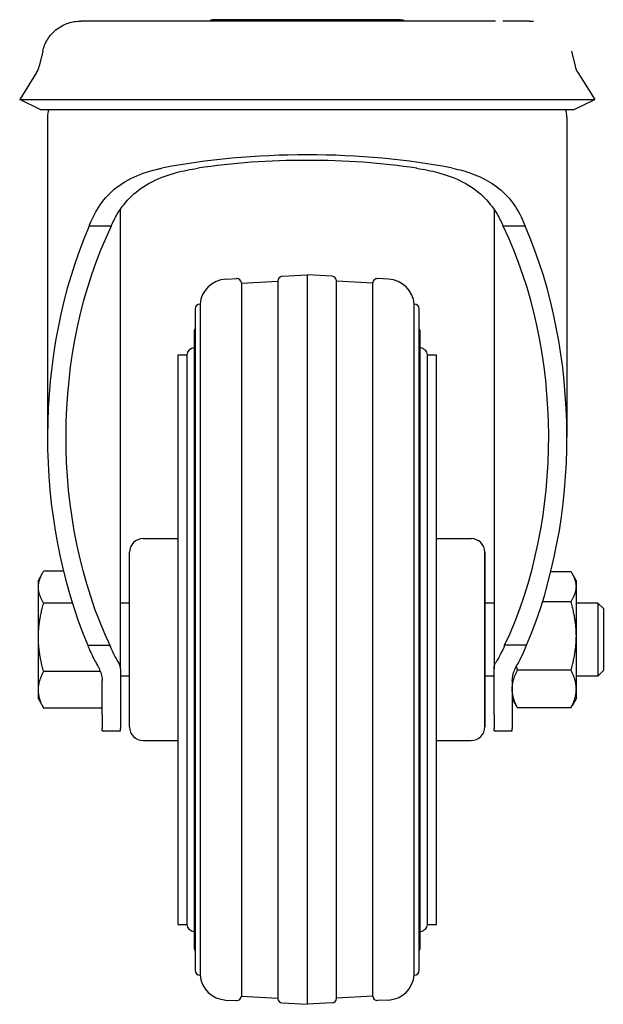
# Model space of a CAD drawing. Units: millimetres. Extents: x 65 to 271, y 49 to 255.
# Drawn here: x 207 to 271, y 147 to 255 of the extents above; entities that cross this region are included whole.
import ezdxf

# ---------------------------------------------------------------- set-up
doc = ezdxf.new("R2010")
doc.units = ezdxf.units.MM
doc.layers.add('VISIBILE', color=7, linetype='Continuous', lineweight=30)

msp = doc.modelspace()

# ---------------------------------------------------------------- linework, layer by layer
at = {"layer": 'VISIBILE'}
for p, q in [((225.73, 255.02), (224.53, 255.02)), ((234.85, 255.02), (233.48, 255.02)), ((244.2, 255.02), (242.61, 255.02)), ((248.57, 255.17), (248.76, 255.17)), ((262.7, 255.02), (262.45, 255.02)), ((262.7, 255.02), (263.18, 255.02)), ((209.3, 251.71), (208.92, 250.06)), ((267.35, 251.71), (267.74, 250.06)), ((208.63, 249.38), (206.78, 246.42)), ((268.02, 249.38), (269.88, 246.42)), ((206.78, 246.42), (269.28, 246.42)), ((209.04, 245.32), (206.78, 246.42)), ((267.62, 245.32), (269.88, 246.42)), ((269.28, 246.42), (269.88, 246.42)), ((209.04, 245.32), (267.62, 245.32)), ((209.83, 244.49), (209.83, 209.37)), ((266.83, 244.49), (266.83, 209.37)), ((217.83, 183.98), (217.83, 234.37)), ((258.83, 234.37), (258.83, 183.98)), ((216.81, 232.52), (214.39, 232.52)), ((262.26, 232.52), (259.84, 232.52)), ((235.58, 227.03), (238.33, 227.17)), ((238.33, 227.17), (238.33, 147.17)), ((241.07, 227.03), (238.33, 227.17)), ((229.41, 226.71), (230.59, 226.77)), ((231.11, 226.29), (235.11, 226.5)), ((231.11, 226.29), (231.11, 148.05)), ((235.11, 226.53), (235.11, 147.82)), ((241.55, 147.82), (241.55, 226.53)), ((245.54, 226.29), (241.55, 226.5)), ((245.54, 148.05), (245.54, 226.29)), ((247.25, 226.71), (246.07, 226.77)), ((226.57, 223.97), (226.57, 150.38)), ((226.57, 223.97), (226.57, 223.97)), ((250.08, 150.38), (250.08, 223.97)), ((250.08, 223.97), (250.08, 223.97)), ((226.05, 223.47), (226.05, 150.88)), ((250.61, 150.88), (250.61, 223.47)), ((225.92, 220.97), (225.92, 153.38)), ((250.74, 153.38), (250.74, 220.97)), ((224.13, 218.42), (224.13, 155.92)), ((224.13, 218.42), (225.13, 218.42)), ((225.13, 218.42), (225.13, 155.92)), ((251.53, 155.92), (251.53, 218.42)), ((251.53, 218.42), (252.53, 218.42)), ((252.53, 155.92), (252.53, 218.42)), ((220.33, 198.25), (224.13, 198.25)), ((252.53, 198.25), (256.33, 198.25)), ((257.83, 177.6), (257.83, 196.75)), ((208.83, 193.67), (209.31, 194.52)), ((211.57, 194.67), (209.41, 194.67)), ((265.08, 194.66), (267.25, 194.66)), ((267.83, 193.67), (267.39, 194.43)), ((208.83, 192.93), (208.83, 193.67)), ((267.83, 193.67), (267.83, 192.99)), ((208.83, 187.43), (208.83, 192.93)), ((267.83, 192.99), (267.83, 187.57)), ((212.55, 191.18), (209.41, 191.18)), ((218.83, 191.17), (217.83, 191.17)), ((258.83, 191.17), (257.83, 191.17)), ((267.25, 191.32), (264.15, 191.32)), ((270.23, 191.17), (267.83, 191.17)), ((270.23, 191.17), (270.23, 183.17)), ((270.83, 190.57), (270.23, 191.17)), ((270.83, 190.57), (270.83, 183.77)), ((208.83, 181.68), (208.83, 187.43)), ((267.83, 187.57), (267.83, 181.76)), ((214.25, 186.55), (216.66, 186.55)), ((262.4, 186.55), (260, 186.55)), ((215.63, 183.68), (209.41, 183.68)), ((217.83, 183.98), (217.83, 178.94)), ((258.83, 178.94), (258.83, 183.98)), ((267.25, 183.83), (261.41, 183.83)), ((270.83, 183.77), (270.23, 183.17)), ((215.83, 178.94), (215.83, 182.64)), ((218.83, 183.17), (217.83, 183.17)), ((258.83, 183.17), (257.83, 183.17)), ((260.83, 182.64), (260.83, 178.94)), ((270.23, 183.17), (267.83, 183.17)), ((208.83, 180.67), (208.83, 181.68)), ((267.83, 181.76), (267.83, 180.67)), ((208.83, 180.67), (209.31, 179.83)), ((260.83, 180.67), (261.27, 179.91)), ((267.83, 180.67), (267.39, 179.91)), ((215.83, 179.67), (209.41, 179.67)), ((267.25, 179.68), (261.41, 179.68)), ((215.83, 178.94), (215.83, 177.42)), ((217.83, 178.94), (217.83, 177.42)), ((258.83, 178.94), (258.83, 177.42)), ((260.83, 178.94), (260.83, 177.42)), ((215.83, 177.17), (215.83, 177.42)), ((215.83, 177.17), (217.83, 177.17)), ((217.83, 177.17), (217.83, 177.42)), ((258.83, 177.17), (258.83, 177.42)), ((258.83, 177.17), (260.83, 177.17)), ((260.83, 177.17), (260.83, 177.42)), ((220.33, 176.1), (224.13, 176.1)), ((252.53, 176.1), (256.33, 176.1)), ((224.13, 155.92), (225.13, 155.92)), ((251.53, 155.92), (252.53, 155.92)), ((226.57, 150.38), (226.57, 150.38)), ((250.08, 150.38), (250.08, 150.38)), ((231.11, 148.05), (235.11, 147.84)), ((245.54, 148.05), (241.55, 147.84)), ((229.41, 147.64), (230.59, 147.58)), ((235.58, 147.32), (238.33, 147.17)), ((241.07, 147.32), (238.33, 147.17)), ((247.25, 147.64), (246.07, 147.58))]:
    msp.add_line(p, q, dxfattribs=at)
for centre, radius, start, end in [((229.83, 254.3), 2.25, 160.924, 161.3376), ((246.83, 254.3), 2.25, 18.6625, 19.076), ((206.73, 250.57), 2.25, 327.8616, 346.9068), ((269.93, 250.57), 2.25, 193.0932, 212.1384), ((212.33, 244.49), 2.5, 160.4608, 180), ((264.33, 244.49), 2.5, 0, 19.5392), ((235.61, 226.53), 0.5, 93, 180), ((241.05, 226.53), 0.5, 0, 87), ((229.56, 223.71), 3, 93, 175.0884), ((230.61, 226.27), 0.5, 90, 93), ((230.61, 226.27), 0.5, 3, 90), ((246.04, 226.27), 0.5, 90, 177), ((247.09, 223.71), 3, 4.9116, 87), ((226.55, 223.47), 0.5, 90, 180), ((250.11, 223.47), 0.5, 90, 93), ((250.11, 223.47), 0.5, 0, 90), ((226.42, 220.97), 0.5, 137.5885, 180), ((250.24, 220.97), 0.5, 0, 42.4115), ((225.77, 218.42), 0.646, 130.4497, 180), ((226.33, 217.77), 1.5, 105.9036, 130.4497), ((250.33, 217.77), 1.5, 49.5503, 74.0964), ((250.88, 218.42), 0.646, 0, 49.5503), ((220.33, 196.75), 1.5, 90, 179.9995), ((256.33, 196.75), 1.5, 0.002, 90), ((220.33, 177.6), 1.5, 180.0005, 270), ((256.33, 177.6), 1.5, 270, 359.998), ((225.77, 155.92), 0.646, 180, 229.5503), ((250.88, 155.92), 0.646, 310.4497, 0), ((226.33, 156.57), 1.5, 229.5503, 254.0964), ((250.33, 156.57), 1.5, 285.9036, 310.4497), ((226.42, 153.38), 0.5, 180, 222.4115), ((250.24, 153.38), 0.5, 317.5885, 0), ((226.55, 150.88), 0.5, 180, 270), ((229.56, 150.64), 3, 184.9116, 267), ((247.09, 150.64), 3, 273, 355.0884), ((250.11, 150.88), 0.5, 267, 270), ((250.11, 150.88), 0.5, 270, 0), ((230.61, 148.08), 0.5, 270, 357), ((246.04, 148.08), 0.5, 183, 270), ((230.61, 148.08), 0.5, 267, 270), ((235.61, 147.82), 0.5, 180, 267), ((241.05, 147.82), 0.5, 273, 0)]:
    msp.add_arc(centre, radius, start, end, dxfattribs=at)
for centre, major_axis, ratio, start_param, end_param in [((238.33, 231.76), (28.5, 0), 0.30129, 0.976841, 2.164752), ((238.33, 231.76), (-26.5, 0), 0.30129, 4.241752, 5.183026), ((238.33, 209.37), (0, -42.63), 0.668534, 4.138388, 5.277144), ((238.33, 209.37), (0, -39.64), 0.668534, 4.08877, 5.325729), ((238.33, 209.37), (0, -39.64), 0.668534, 0.957456, 2.194416), ((238.33, 209.37), (0, -42.63), 0.668534, 1.006042, 2.144797)]:
    msp.add_ellipse(centre, major_axis=major_axis, ratio=ratio, start_param=start_param, end_param=end_param, dxfattribs=at)
for points, knots in [([(209.3, 251.71), (209.41, 252.16), (209.59, 252.6), (210.07, 253.39), (210.39, 253.75), (211.1, 254.34), (211.52, 254.58), (212.39, 254.91), (212.85, 255), (213.37, 255.02), (213.42, 255.02), (213.47, 255.02)], [0, 0, 0, 0, 0.1389089, 0.1389089, 0.2782934, 0.2782934, 0.4176607, 0.4176607, 0.5570287, 0.5570287, 0.5724592, 0.5724592, 0.5724592, 0.5724592]), ([(224.53, 255.02), (224.28, 255.02), (224.03, 255.02), (223.67, 255.02), (223.51, 255.02), (223.34, 255.02), (223.3, 255.02), (223.27, 255.02), (223.27, 255.02), (223.24, 255.02), (223.14, 255.02), (223.03, 255.02), (222.59, 255.02), (222.3, 255.02), (222.01, 255.02), (221.92, 255.02), (221.84, 255.02), (221.8, 255.02), (221.79, 255.02), (221.79, 255.02), (221.78, 255.02), (221.75, 255.02), (221.48, 255.02), (221.24, 255.02), (220.21, 255.02), (219.6, 255.02), (219, 255.02), (218.89, 255.02), (218.74, 255.02), (218.68, 255.02), (218.62, 255.02), (218.6, 255.02), (218.6, 255.02), (218.59, 255.02), (218.58, 255.02), (218.54, 255.02), (218.49, 255.02), (218.29, 255.02), (218.15, 255.02), (217.97, 255.02), (217.91, 255.02), (217.8, 255.02), (217.65, 255.02), (217.49, 255.02), (217.38, 255.02), (217.36, 255.02), (217.36, 255.02), (217.35, 255.02), (217.35, 255.02), (217.33, 255.02), (217.29, 255.02), (217.25, 255.02), (217.09, 255.02), (216.93, 255.02), (216.7, 255.02), (216.65, 255.02), (216.6, 255.02), (216.59, 255.02), (216.58, 255.02), (216.57, 255.02), (216.55, 255.02), (216.51, 255.02), (216.36, 255.02), (216.22, 255.02), (215.91, 255.02), (215.72, 255.02), (215.19, 255.02), (214.88, 255.02), (214.61, 255.02), (214.59, 255.02), (214.56, 255.02), (214.55, 255.02), (214.55, 255.02), (214.55, 255.02), (214.55, 255.02), (214.54, 255.02), (214.51, 255.02), (214.46, 255.02), (214.42, 255.02), (214.36, 255.02), (214.34, 255.02), (214.31, 255.02), (214.3, 255.02), (214.28, 255.02), (214.28, 255.02), (214.28, 255.02), (214.27, 255.02), (214.2, 255.02), (214.14, 255.02), (214.08, 255.02), (214.07, 255.02), (214.04, 255.02), (214.03, 255.02), (214, 255.02), (213.98, 255.02), (213.89, 255.02), (213.84, 255.02), (213.79, 255.02), (213.78, 255.02), (213.77, 255.02), (213.77, 255.02), (213.77, 255.02), (213.77, 255.02), (213.77, 255.02), (213.77, 255.02), (213.77, 255.02), (213.76, 255.02), (213.74, 255.02), (213.73, 255.02), (213.7, 255.02), (213.7, 255.02), (213.68, 255.02), (213.68, 255.02), (213.67, 255.02), (213.66, 255.02), (213.66, 255.02), (213.66, 255.02), (213.66, 255.02), (213.65, 255.02), (213.63, 255.02), (213.6, 255.02), (213.59, 255.02), (213.58, 255.02), (213.58, 255.02), (213.57, 255.02), (213.57, 255.02), (213.57, 255.02), (213.56, 255.02), (213.54, 255.02), (213.52, 255.02), (213.51, 255.02), (213.5, 255.02), (213.5, 255.02), (213.49, 255.02), (213.49, 255.02), (213.49, 255.02), (213.49, 255.02), (213.48, 255.02), (213.47, 255.02), (213.47, 255.02), (213.47, 255.02)], [0.625468, 0.625468, 0.625468, 0.625468, 0.640625, 0.640625, 0.6484375, 0.6503906, 0.6513672, 0.6513672, 0.6518555, 0.6518555, 0.6523438, 0.65625, 0.65625, 0.671875, 0.671875, 0.6757813, 0.6777344, 0.6784668, 0.6784668, 0.6785889, 0.6785889, 0.6787109, 0.6796875, 0.6875, 0.6875, 0.71875, 0.71875, 0.7265625, 0.7265625, 0.7304688, 0.7314453, 0.7319336, 0.7319336, 0.7321777, 0.7321777, 0.7324219, 0.734375, 0.734375, 0.7421875, 0.7421875, 0.7460938, 0.7460938, 0.75, 0.7578125, 0.7587891, 0.7587891, 0.7590332, 0.7590332, 0.7592773, 0.7597656, 0.7617188, 0.765625, 0.765625, 0.78125, 0.78125, 0.7851563, 0.7851563, 0.7856445, 0.7856445, 0.7861328, 0.7861328, 0.7871094, 0.7890625, 0.796875, 0.796875, 0.8125, 0.8125, 0.84375, 0.84375, 0.8457031, 0.8469238, 0.8469238, 0.8470459, 0.8470459, 0.847168, 0.8476563, 0.8515625, 0.8515625, 0.8554688, 0.8554688, 0.8574219, 0.8574219, 0.8583984, 0.8583984, 0.8586426, 0.8586426, 0.8588867, 0.859375, 0.8671875, 0.8671875, 0.8691406, 0.8691406, 0.8710938, 0.8710938, 0.875, 0.875, 0.890625, 0.890625, 0.8925781, 0.8928223, 0.8928223, 0.8930664, 0.8930664, 0.8935547, 0.8945313, 0.8945313, 0.8984375, 0.8984375, 0.9023438, 0.9023438, 0.9042969, 0.9042969, 0.9052734, 0.9057617, 0.9060059, 0.906189, 0.906189, 0.90625, 0.90625, 0.9140625, 0.9140625, 0.9179688, 0.9179688, 0.9189453, 0.9194336, 0.9194336, 0.9199219, 0.9199219, 0.921875, 0.9296875, 0.9296875, 0.9316406, 0.9326172, 0.9326172, 0.9331055, 0.9331055, 0.9335938, 0.9375, 0.9375, 0.9436478, 0.9436478, 0.9436478, 0.9436478]), ([(233.48, 255.02), (232.84, 255.02), (232.23, 255.02), (231.52, 255.02), (231.36, 255.02), (231.2, 255.02), (231.17, 255.02), (231.15, 255.02), (231.07, 255.02), (230.91, 255.02), (230.31, 255.02), (229.78, 255.02), (229.15, 255.02), (228.92, 255.02), (228.68, 255.02), (228.65, 255.02), (228.65, 255.02), (228.65, 255.02), (228.64, 255.02), (228.64, 255.02), (228.61, 255.02), (228.58, 255.02), (228.51, 255.02), (228.45, 255.02), (228.11, 255.02), (227.67, 255.02), (226.94, 255.02), (226.78, 255.02), (226.6, 255.02), (226.58, 255.02), (226.55, 255.02), (226.54, 255.02), (226.53, 255.02), (226.5, 255.02), (226.41, 255.02), (226.15, 255.02), (225.91, 255.02), (225.73, 255.02)], [0.5005893, 0.5005893, 0.5005893, 0.5005893, 0.53125, 0.53125, 0.5390625, 0.5400391, 0.5400391, 0.5410156, 0.5410156, 0.5429688, 0.546875, 0.5625, 0.5625, 0.5703125, 0.5712891, 0.5714111, 0.5714111, 0.5715332, 0.5715332, 0.5717773, 0.5722656, 0.5742188, 0.5742188, 0.578125, 0.578125, 0.59375, 0.59375, 0.5976563, 0.5976563, 0.5981445, 0.5981445, 0.5983887, 0.5983887, 0.5986328, 0.5996094, 0.6015625, 0.6089316, 0.6089316, 0.6089316, 0.6089316]), ([(227.7, 255.04), (227.71, 255.06), (227.72, 255.08), (227.74, 255.11), (227.76, 255.13), (227.8, 255.15), (227.82, 255.16), (227.85, 255.17), (227.87, 255.17), (227.89, 255.17)], [0, 0, 0, 0, 0.00643337, 0.00643337, 0.01293688, 0.01293688, 0.01943787, 0.01943787, 0.02446544, 0.02446544, 0.02446544, 0.02446544]), ([(248.57, 255.17), (248.53, 255.17), (248.5, 255.17), (248.44, 255.17), (248.44, 255.17), (248.43, 255.17), (248.43, 255.17), (248.43, 255.17), (248.43, 255.17), (248.43, 255.17), (248.42, 255.17), (248.4, 255.17), (248.39, 255.17), (248.38, 255.17), (248.36, 255.17), (248.36, 255.17), (248.36, 255.17), (248.35, 255.17), (248.34, 255.17), (248.31, 255.17), (248.29, 255.17), (248.28, 255.17), (248.28, 255.17), (248.28, 255.17), (248.28, 255.17), (248.27, 255.17), (248.27, 255.17), (248.26, 255.17), (248.25, 255.17), (248.2, 255.17), (248.14, 255.17), (248.01, 255.17), (247.95, 255.17), (247.88, 255.17), (247.87, 255.17), (247.85, 255.17), (247.85, 255.17), (247.83, 255.17), (247.79, 255.17), (247.75, 255.17), (247.61, 255.17), (247.5, 255.17), (247.18, 255.17), (246.99, 255.17), (246.78, 255.17), (246.73, 255.17), (246.68, 255.17), (246.68, 255.17), (246.67, 255.17), (246.67, 255.17), (246.67, 255.17), (246.66, 255.17), (246.65, 255.17), (246.6, 255.17), (246.55, 255.17), (246.45, 255.17), (246.38, 255.17), (246.04, 255.17), (245.81, 255.17), (245.6, 255.17), (245.56, 255.17), (245.51, 255.17), (245.5, 255.17), (245.48, 255.17), (245.45, 255.17), (245.41, 255.17), (245.28, 255.17), (245.15, 255.17), (244.95, 255.17), (244.91, 255.17), (244.82, 255.17), (244.78, 255.17), (244.65, 255.17), (244.57, 255.17), (244.42, 255.17), (244.35, 255.17), (244.26, 255.17), (244.22, 255.17), (244.18, 255.17), (244.16, 255.17), (244.15, 255.17), (244.14, 255.17), (244.07, 255.17), (243.97, 255.17), (243.75, 255.17), (243.66, 255.17), (243.52, 255.17), (243.47, 255.17), (243.39, 255.17), (243.35, 255.17), (243.3, 255.17), (243.28, 255.17), (243.27, 255.17), (243.26, 255.17), (243.26, 255.17), (243.08, 255.17), (242.92, 255.17), (242.69, 255.17), (242.61, 255.17), (242.5, 255.17), (242.45, 255.17), (242.39, 255.17), (242.37, 255.17), (242.35, 255.17), (242.34, 255.17), (242.22, 255.17), (242.09, 255.17), (241.85, 255.17), (241.76, 255.17), (241.62, 255.17), (241.55, 255.17), (241.48, 255.17), (241.42, 255.17), (241.4, 255.17), (241.15, 255.17), (240.95, 255.17), (240.7, 255.17), (240.63, 255.17), (240.52, 255.17), (240.47, 255.17), (240.42, 255.17), (240.4, 255.17), (240.39, 255.17), (240.38, 255.17), (240.37, 255.17), (240.3, 255.17), (240.19, 255.17), (239.93, 255.17), (239.84, 255.17), (239.67, 255.17), (239.61, 255.17), (239.52, 255.17), (239.47, 255.17), (239.41, 255.17), (239.39, 255.17), (239.37, 255.17), (239.36, 255.17), (239.36, 255.17), (239.16, 255.17), (238.98, 255.17), (238.73, 255.17), (238.65, 255.17), (238.53, 255.17), (238.47, 255.17), (238.41, 255.17), (238.37, 255.17), (238.35, 255.17), (238.2, 255.17), (238.05, 255.17), (237.8, 255.17), (237.71, 255.17), (237.57, 255.17), (237.49, 255.17), (237.41, 255.17), (237.36, 255.17), (237.34, 255.17), (237.33, 255.17), (237.33, 255.17), (237.08, 255.17), (236.87, 255.17), (236.61, 255.17), (236.54, 255.17), (236.44, 255.17), (236.39, 255.17), (236.34, 255.17), (236.32, 255.17), (236.31, 255.17), (236.31, 255.17), (236.3, 255.17), (236.3, 255.17), (236.29, 255.17), (236.21, 255.17), (235.91, 255.17), (235.7, 255.17), (235.35, 255.17), (235.27, 255.17), (235.19, 255.17), (235.18, 255.17), (235.16, 255.17), (235.15, 255.17), (235.14, 255.17), (235.11, 255.17), (234.99, 255.17), (234.88, 255.17), (234.64, 255.17), (234.48, 255.17), (234.25, 255.17), (234.17, 255.17), (234.09, 255.17), (234.07, 255.17), (234.07, 255.17), (234.05, 255.17), (234.01, 255.17), (233.97, 255.17), (233.83, 255.17), (233.67, 255.17), (233.44, 255.17), (233.36, 255.17), (233.28, 255.17), (233.23, 255.17), (233.21, 255.17), (233.12, 255.17), (232.9, 255.17), (232.54, 255.17), (232.25, 255.17), (232.1, 255.17), (232.08, 255.17), (232.04, 255.17), (232.02, 255.17), (231.97, 255.17), (231.85, 255.17), (231.74, 255.17), (231.38, 255.17), (231.13, 255.17), (230.78, 255.17), (230.67, 255.17), (230.52, 255.17), (230.47, 255.17), (230.37, 255.17), (230.33, 255.17), (230.09, 255.17), (229.9, 255.17), (229.51, 255.17), (229.32, 255.17), (229.11, 255.17), (229.09, 255.17), (229.04, 255.17), (229.02, 255.17), (228.96, 255.17), (228.85, 255.17), (228.68, 255.17), (228.55, 255.17), (228.47, 255.17), (228.44, 255.17), (228.41, 255.17), (228.39, 255.17), (228.39, 255.17), (228.36, 255.17), (228.35, 255.17), (228.22, 255.17), (228.14, 255.17), (228.05, 255.17), (228.02, 255.17), (228, 255.17), (228, 255.17), (227.99, 255.17), (227.99, 255.17), (227.99, 255.17), (227.99, 255.17), (227.97, 255.17), (227.97, 255.17), (227.95, 255.17), (227.93, 255.17), (227.89, 255.17), (227.89, 255.17), (227.89, 255.17)], [0, 0, 0, 0, 0.015625, 0.015625, 0.0175781, 0.0178223, 0.0178223, 0.0180664, 0.0180664, 0.0185547, 0.0195312, 0.0234375, 0.0234375, 0.0253906, 0.0263672, 0.0263672, 0.0268555, 0.0268555, 0.0273437, 0.03125, 0.0351562, 0.0356445, 0.0356445, 0.0361328, 0.0361328, 0.0371094, 0.0390625, 0.0390625, 0.046875, 0.046875, 0.0625, 0.0625, 0.0703125, 0.0703125, 0.0712891, 0.0712891, 0.0722656, 0.0722656, 0.0742187, 0.078125, 0.078125, 0.09375, 0.09375, 0.125, 0.125, 0.140625, 0.140625, 0.1425781, 0.1428223, 0.1428223, 0.1430664, 0.1430664, 0.1435547, 0.1445312, 0.1484375, 0.1484375, 0.15625, 0.15625, 0.1875, 0.1875, 0.1953125, 0.1953125, 0.1972656, 0.1972656, 0.1992187, 0.203125, 0.203125, 0.21875, 0.21875, 0.2226562, 0.2226562, 0.2265625, 0.2265625, 0.234375, 0.234375, 0.2421875, 0.2421875, 0.2460938, 0.2480469, 0.2490234, 0.2490234, 0.25, 0.25, 0.265625, 0.265625, 0.2734375, 0.2734375, 0.2773438, 0.2773438, 0.2792969, 0.2802734, 0.2807617, 0.2810059, 0.2810059, 0.28125, 0.28125, 0.296875, 0.296875, 0.3046875, 0.3046875, 0.3085938, 0.3105469, 0.3115234, 0.3115234, 0.3125, 0.3125, 0.328125, 0.328125, 0.3359375, 0.3359375, 0.3398438, 0.3417969, 0.3417969, 0.34375, 0.34375, 0.359375, 0.359375, 0.3671875, 0.3671875, 0.3710938, 0.3730469, 0.3740234, 0.3745117, 0.3745117, 0.375, 0.375, 0.390625, 0.390625, 0.3984375, 0.3984375, 0.4023438, 0.4023438, 0.4042969, 0.4052734, 0.4057617, 0.4060059, 0.4060059, 0.40625, 0.40625, 0.421875, 0.421875, 0.4296875, 0.4296875, 0.4335938, 0.4355469, 0.4355469, 0.4375, 0.4375, 0.453125, 0.453125, 0.4609375, 0.4609375, 0.4648438, 0.4667969, 0.4677734, 0.4682617, 0.4682617, 0.46875, 0.46875, 0.484375, 0.484375, 0.4921875, 0.4921875, 0.4960938, 0.4980469, 0.4990234, 0.4995117, 0.4997559, 0.4997559, 0.5, 0.5, 0.515625, 0.515625, 0.53125, 0.53125, 0.5351563, 0.5351563, 0.5356445, 0.5356445, 0.5361328, 0.5361328, 0.5371094, 0.5390625, 0.546875, 0.546875, 0.5625, 0.5625, 0.5703125, 0.5712891, 0.5712891, 0.5722656, 0.5722656, 0.5742188, 0.578125, 0.578125, 0.59375, 0.59375, 0.5976563, 0.5996094, 0.5996094, 0.6015625, 0.6015625, 0.609375, 0.625, 0.640625, 0.640625, 0.6425781, 0.6425781, 0.6445313, 0.6445313, 0.6484375, 0.65625, 0.65625, 0.6875, 0.6875, 0.703125, 0.703125, 0.7109375, 0.7109375, 0.71875, 0.71875, 0.75, 0.75, 0.78125, 0.78125, 0.7851563, 0.7851563, 0.7890625, 0.7890625, 0.796875, 0.8125, 0.828125, 0.828125, 0.8359375, 0.8378906, 0.8378906, 0.8398437, 0.8398437, 0.84375, 0.84375, 0.875, 0.875, 0.890625, 0.890625, 0.8925781, 0.8925781, 0.8930664, 0.8930664, 0.8935547, 0.8945312, 0.8984375, 0.8984375, 0.90625, 0.90625, 0.9334616, 0.9334616, 0.9334616, 0.9334616]), ([(242.61, 255.02), (242.51, 255.02), (242.4, 255.02), (242.22, 255.02), (242.11, 255.02), (241.97, 255.02), (241.91, 255.02), (241.88, 255.02), (241.88, 255.02), (241.88, 255.02), (241.87, 255.02), (241.68, 255.02), (241.13, 255.02), (240.59, 255.02), (240.13, 255.02), (239.99, 255.02), (239.84, 255.02), (239.78, 255.02), (239.76, 255.02), (239.75, 255.02), (239.75, 255.02), (239.74, 255.02), (239.73, 255.02), (239.68, 255.02), (239.62, 255.02), (239.51, 255.02), (239.46, 255.02), (239.41, 255.02), (239.39, 255.02), (239.37, 255.02), (239.35, 255.02), (239.33, 255.02), (239.23, 255.02), (239.15, 255.02), (239.07, 255.02), (239.03, 255.02), (238.99, 255.02), (238.97, 255.02), (238.96, 255.02), (238.95, 255.02), (238.95, 255.02), (238.69, 255.02), (238.45, 255.02), (238.21, 255.02), (238.19, 255.02), (238.14, 255.02), (238.11, 255.02), (238.02, 255.02), (237.85, 255.02), (237.46, 255.02), (237.07, 255.02), (236.76, 255.02), (236.67, 255.02), (236.63, 255.02), (236.61, 255.02), (236.61, 255.02), (236.57, 255.02), (236.33, 255.02), (236.12, 255.02), (235.65, 255.02), (235.46, 255.02), (235.37, 255.02), (235.36, 255.02), (235.36, 255.02), (235.35, 255.02), (235.33, 255.02), (235.3, 255.02), (235.24, 255.02), (235.08, 255.02), (234.95, 255.02), (234.85, 255.02)], [0.39147112, 0.39147112, 0.39147112, 0.39147112, 0.39453125, 0.39453125, 0.39648438, 0.39746094, 0.39794922, 0.39794922, 0.39807129, 0.39807129, 0.39819336, 0.3984375, 0.40625, 0.421875, 0.421875, 0.42578125, 0.42773438, 0.4284668, 0.4284668, 0.42858887, 0.42858887, 0.42871094, 0.4296875, 0.4296875, 0.43164063, 0.43164063, 0.43261719, 0.43261719, 0.43286133, 0.43286133, 0.43310547, 0.43310547, 0.43359375, 0.43554688, 0.43554688, 0.43652344, 0.43701172, 0.43725586, 0.43737793, 0.43737793, 0.4375, 0.4375, 0.4453125, 0.4453125, 0.44628906, 0.44628906, 0.44726563, 0.44726563, 0.44921875, 0.453125, 0.4609375, 0.46289063, 0.46386719, 0.4642334, 0.4642334, 0.46435547, 0.46435547, 0.46484375, 0.46875, 0.46875, 0.4765625, 0.4765625, 0.47851563, 0.47851563, 0.47875977, 0.47875977, 0.47900391, 0.47949219, 0.48046875, 0.48348853, 0.48348853, 0.48348853, 0.48348853]), ([(259, 255.02), (258.89, 255.02), (258.72, 255.02), (258.46, 255.02), (258.42, 255.02), (258.38, 255.02), (258.38, 255.02), (258.37, 255.02), (258.37, 255.02), (258.35, 255.02), (258.29, 255.02), (258.15, 255.02), (257.98, 255.02), (257.84, 255.02), (257.79, 255.02), (257.78, 255.02), (257.78, 255.02), (257.78, 255.02), (257.77, 255.02), (257.77, 255.02), (257.75, 255.02), (257.74, 255.02), (257.67, 255.02), (257.61, 255.02), (257.5, 255.02), (257.46, 255.02), (257.42, 255.02), (257.4, 255.02), (257.4, 255.02), (257.39, 255.02), (257.35, 255.02), (257.23, 255.02), (257.08, 255.02), (256.96, 255.02), (256.9, 255.02), (256.88, 255.02), (256.84, 255.02), (256.67, 255.02), (256.46, 255.02), (256.24, 255.02), (256.18, 255.02), (256.16, 255.02), (256.15, 255.02), (256.15, 255.02), (256.14, 255.02), (256.09, 255.02), (256.02, 255.02), (255.87, 255.02), (255.79, 255.02), (255.64, 255.02), (255.58, 255.02), (255.5, 255.02), (255.47, 255.02), (255.43, 255.02), (255.42, 255.02), (255.42, 255.02), (255.41, 255.02), (255.4, 255.02), (255.38, 255.02), (255.04, 255.02), (254.7, 255.02), (254.18, 255.02), (253.91, 255.02), (253.63, 255.02), (253.5, 255.02), (253.45, 255.02), (253.36, 255.02), (253.14, 255.02), (252.82, 255.02), (252.5, 255.02), (252.33, 255.02), (252.24, 255.02), (252.2, 255.02), (252.17, 255.02), (252.17, 255.02), (251.67, 255.02), (251.16, 255.02), (250.54, 255.02), (250.46, 255.02), (250.38, 255.02), (250.37, 255.02), (250.35, 255.02), (250.32, 255.02), (250.25, 255.02), (249.99, 255.02), (249.75, 255.02), (249.17, 255.02), (248.77, 255.02), (248.17, 255.02), (247.97, 255.02), (247.56, 255.02), (247.35, 255.02), (246.71, 255.02), (246.28, 255.02), (245.41, 255.02), (244.96, 255.02), (244.41, 255.02), (244.31, 255.02), (244.2, 255.02)], [0.1255859, 0.1255859, 0.1255859, 0.1255859, 0.140625, 0.140625, 0.1425781, 0.1428223, 0.1428223, 0.1430664, 0.1430664, 0.1435547, 0.1445313, 0.1484375, 0.15625, 0.1601563, 0.1606445, 0.1606445, 0.1608887, 0.1608887, 0.1611328, 0.1621094, 0.1621094, 0.1640625, 0.1640625, 0.1679688, 0.1679688, 0.1689453, 0.1694336, 0.1694336, 0.1696777, 0.1696777, 0.1699219, 0.171875, 0.1757813, 0.1777344, 0.1777344, 0.1787109, 0.1787109, 0.1796875, 0.1875, 0.1894531, 0.1904297, 0.1904297, 0.1906738, 0.1906738, 0.190918, 0.1914063, 0.1953125, 0.1953125, 0.1992188, 0.1992188, 0.2011719, 0.2011719, 0.2021484, 0.2022705, 0.2022705, 0.2023926, 0.2023926, 0.2026367, 0.203125, 0.203125, 0.21875, 0.21875, 0.2265625, 0.2304688, 0.2304688, 0.2324219, 0.2324219, 0.234375, 0.2421875, 0.2460938, 0.2480469, 0.2490234, 0.2498779, 0.2498779, 0.25, 0.25, 0.28125, 0.28125, 0.2851563, 0.2856445, 0.2856445, 0.2861328, 0.2861328, 0.2871094, 0.2890625, 0.296875, 0.296875, 0.3125, 0.3125, 0.3203125, 0.3203125, 0.328125, 0.328125, 0.34375, 0.34375, 0.359375, 0.359375, 0.3630271, 0.3630271, 0.3630271, 0.3630271]), ([(248.76, 255.17), (248.78, 255.17), (248.79, 255.17), (248.83, 255.16), (248.85, 255.15), (248.9, 255.12), (248.92, 255.1), (248.94, 255.07), (248.95, 255.05), (248.95, 255.04)], [0, 0, 0, 0, 0.00378125, 0.00378125, 0.01174717, 0.01174717, 0.01971309, 0.01971309, 0.02463177, 0.02463177, 0.02463177, 0.02463177]), ([(262.45, 255.02), (262.45, 255.02), (262.42, 255.02), (262.4, 255.02), (262.34, 255.02), (262.3, 255.02), (262.26, 255.02), (262.24, 255.02), (262.23, 255.02), (262.23, 255.02), (262.22, 255.02), (262.22, 255.02), (262.22, 255.02), (262.21, 255.02), (262.19, 255.02), (262.1, 255.02), (262.02, 255.02), (261.83, 255.02), (261.68, 255.02), (261.36, 255.02), (261.19, 255.02), (260.97, 255.02), (260.95, 255.02), (260.92, 255.02), (260.91, 255.02), (260.91, 255.02), (260.91, 255.02), (260.91, 255.02), (260.91, 255.02), (260.9, 255.02), (260.87, 255.02), (260.84, 255.02), (260.75, 255.02), (260.71, 255.02), (260.66, 255.02), (260.63, 255.02), (260.6, 255.02), (260.59, 255.02), (260.58, 255.02), (260.57, 255.02), (260.51, 255.02), (260.44, 255.02), (260.27, 255.02), (260.16, 255.02), (260, 255.02), (259.95, 255.02), (259.87, 255.02), (259.85, 255.02), (259.81, 255.02), (259.8, 255.02), (259.8, 255.02)], [0.01901199, 0.01901199, 0.01901199, 0.01901199, 0.01953125, 0.0234375, 0.0234375, 0.03125, 0.03125, 0.03515625, 0.03515625, 0.03564453, 0.03564453, 0.03588867, 0.03588867, 0.03613281, 0.03710938, 0.0390625, 0.046875, 0.046875, 0.0625, 0.0625, 0.078125, 0.078125, 0.08007813, 0.08032227, 0.08032227, 0.08044434, 0.08044434, 0.08056641, 0.08105469, 0.08203125, 0.08203125, 0.0859375, 0.0859375, 0.08789063, 0.08789063, 0.08886719, 0.08911133, 0.08911133, 0.08935547, 0.08935547, 0.08984375, 0.09375, 0.09375, 0.1015625, 0.1015625, 0.10546875, 0.10546875, 0.10742188, 0.10742188, 0.107979, 0.107979, 0.107979, 0.107979]), ([(214.39, 232.52), (214.64, 233.16), (214.93, 233.75), (215.73, 235.09), (216.29, 235.78), (217.57, 236.95), (218.39, 237.49), (220.2, 238.33), (221.19, 238.63), (222.22, 238.85), (222.3, 238.86), (222.38, 238.88)], [-6.575949, -6.575949, -6.575949, -6.575949, -6.348577, -6.348577, -6.019509, -6.019509, -5.665399, -5.665399, -5.311289, -5.311289, -5.283204, -5.283204, -5.283204, -5.283204]), ([(216.81, 232.52), (217.01, 232.98), (217.24, 233.43), (217.94, 234.61), (218.48, 235.28), (219.7, 236.43), (220.46, 236.97), (222.16, 237.84), (223.08, 238.16), (224.71, 238.6), (225.49, 238.75), (226.31, 238.88)], [-5.918038, -5.918038, -5.918038, -5.918038, -5.750669, -5.750669, -5.441686, -5.441686, -5.115009, -5.115009, -4.788332, -4.788332, -4.521153, -4.521153, -4.521153, -4.521153]), ([(250.34, 238.88), (251.16, 238.75), (251.94, 238.6), (253.57, 238.16), (254.5, 237.84), (256.19, 236.97), (256.95, 236.43), (258.17, 235.28), (258.71, 234.61), (259.41, 233.43), (259.64, 232.98), (259.84, 232.52)], [-2.156462, -2.156462, -2.156462, -2.156462, -1.889284, -1.889284, -1.562607, -1.562607, -1.235929, -1.235929, -0.926947, -0.926947, -0.759577, -0.759577, -0.759577, -0.759577]), ([(254.28, 238.88), (255.04, 238.73), (255.76, 238.53), (258.02, 237.71), (259.38, 236.87), (260.98, 235), (261.43, 234.32), (261.97, 233.22), (262.12, 232.88), (262.26, 232.52)], [9.253575, 9.253575, 9.253575, 9.253575, 9.536425, 9.536425, 10.190165, 10.190165, 10.483325, 10.483325, 10.610391, 10.610391, 10.610391, 10.610391]), ([(218.83, 180.94), (218.83, 181.36), (218.83, 181.8), (218.83, 182.27), (218.83, 182.3), (218.83, 182.33), (218.83, 182.37), (218.83, 182.87), (218.83, 183.4), (218.83, 183.94), (218.83, 183.98), (218.83, 184.02), (218.83, 184.05), (218.83, 184.59), (218.83, 185.14), (218.83, 185.69), (218.83, 185.77), (218.83, 185.85), (218.83, 185.93), (218.83, 186.59), (218.83, 187.25), (218.83, 187.91), (218.83, 188.48), (218.83, 189.05), (218.83, 189.61), (218.83, 189.69), (218.83, 189.77), (218.83, 189.85), (218.83, 190.43), (218.83, 190.99), (218.83, 191.53), (218.83, 191.57), (218.83, 191.6), (218.83, 191.64), (218.83, 192.17), (218.83, 192.67), (218.83, 193.14), (218.83, 193.16), (218.83, 193.17), (218.83, 193.19), (218.83, 193.64), (218.83, 194.06), (218.83, 194.44), (218.83, 194.8), (218.83, 195.12), (218.83, 195.4), (218.83, 195.42), (218.83, 195.44), (218.83, 195.45), (218.83, 195.75), (218.83, 195.99), (218.83, 196.19), (218.83, 196.2), (218.83, 196.21), (218.83, 196.23), (218.83, 196.41), (218.83, 196.55), (218.83, 196.63), (218.83, 196.65), (218.83, 196.66), (218.83, 196.67), (218.83, 196.72), (218.83, 196.75), (218.83, 196.75)], [0, 0, 0, 0, 0.0585938, 0.0585938, 0.0585938, 0.0625, 0.0625, 0.0625, 0.1210938, 0.1210938, 0.1210938, 0.125, 0.125, 0.125, 0.1796875, 0.1796875, 0.1796875, 0.1875, 0.1875, 0.1875, 0.25, 0.25, 0.25, 0.3046875, 0.3046875, 0.3046875, 0.3125, 0.3125, 0.3125, 0.3710937, 0.3710937, 0.3710937, 0.375, 0.375, 0.375, 0.4355469, 0.4355469, 0.4355469, 0.4375, 0.4375, 0.4375, 0.5, 0.5, 0.5, 0.5585937, 0.5585937, 0.5585937, 0.5625, 0.5625, 0.5625, 0.6210937, 0.6210937, 0.6210937, 0.625, 0.625, 0.625, 0.6796875, 0.6796875, 0.6796875, 0.6875, 0.6875, 0.6875, 0.726784, 0.726784, 0.726784, 0.726784]), ([(257.83, 196.75), (257.83, 196.75), (257.83, 196.73), (257.83, 196.7), (257.83, 196.69), (257.83, 196.68), (257.83, 196.67), (257.83, 196.59), (257.83, 196.45), (257.83, 196.26), (257.83, 196.25), (257.83, 196.24), (257.83, 196.23), (257.83, 196.03), (257.83, 195.78), (257.83, 195.48), (257.83, 195.47), (257.83, 195.46), (257.83, 195.45), (257.83, 195.16), (257.83, 194.82), (257.83, 194.44), (257.83, 194.08), (257.83, 193.69), (257.83, 193.27), (257.83, 193.24), (257.83, 193.22), (257.83, 193.19), (257.83, 192.73), (257.83, 192.25), (257.83, 191.74), (257.83, 191.71), (257.83, 191.67), (257.83, 191.64), (257.83, 191.14), (257.83, 190.62), (257.83, 190.08), (257.83, 190), (257.83, 189.93), (257.83, 189.85), (257.83, 189.21), (257.83, 188.57), (257.83, 187.91), (257.83, 187.33), (257.83, 186.75), (257.83, 186.18), (257.83, 186.1), (257.83, 186.01), (257.83, 185.93), (257.83, 185.33), (257.83, 184.74), (257.83, 184.17), (257.83, 184.13), (257.83, 184.09), (257.83, 184.05), (257.83, 183.5), (257.83, 182.98), (257.83, 182.47), (257.83, 182.43), (257.83, 182.4), (257.83, 182.37), (257.83, 181.86), (257.83, 181.39), (257.83, 180.94)], [0.2732219, 0.2732219, 0.2732219, 0.2732219, 0.3046875, 0.3046875, 0.3046875, 0.3125, 0.3125, 0.3125, 0.3710937, 0.3710937, 0.3710937, 0.375, 0.375, 0.375, 0.4355469, 0.4355469, 0.4355469, 0.4375, 0.4375, 0.4375, 0.5, 0.5, 0.5, 0.5585937, 0.5585937, 0.5585937, 0.5625, 0.5625, 0.5625, 0.6210937, 0.6210937, 0.6210937, 0.625, 0.625, 0.625, 0.6796875, 0.6796875, 0.6796875, 0.6875, 0.6875, 0.6875, 0.75, 0.75, 0.75, 0.8046875, 0.8046875, 0.8046875, 0.8125, 0.8125, 0.8125, 0.8710937, 0.8710937, 0.8710937, 0.875, 0.875, 0.875, 0.9335938, 0.9335938, 0.9335938, 0.9375, 0.9375, 0.9375, 1, 1, 1, 1]), ([(214.25, 186.55), (214.48, 185.95), (214.74, 185.38), (215.1, 184.72), (215.18, 184.59), (215.26, 184.46)], [-14.4677659, -14.4677659, -14.4677659, -14.4677659, -14.2550974, -14.2550974, -14.2011908, -14.2011908, -14.2011908, -14.2011908]), ([(261.4, 184.46), (261.41, 184.48), (261.43, 184.5), (261.8, 185.14), (262.12, 185.81), (262.4, 186.55)], [10.3768859, 10.3768859, 10.3768859, 10.3768859, 10.3872155, 10.3872155, 10.6460429, 10.6460429, 10.6460429, 10.6460429]), ([(217.83, 183.98), (217.83, 184.13), (217.8, 184.29), (217.7, 184.54), (217.66, 184.63), (217.61, 184.71)], [0.18524338, 0.18524338, 0.18524338, 0.18524338, 0.24579372, 0.24579372, 0.27982724, 0.27982724, 0.27982724, 0.27982724]), ([(258.83, 183.98), (258.83, 184.13), (258.86, 184.29), (258.95, 184.54), (258.99, 184.63), (259.05, 184.71)], [0.18524338, 0.18524338, 0.18524338, 0.18524338, 0.24579372, 0.24579372, 0.27982724, 0.27982724, 0.27982724, 0.27982724]), ([(215.26, 184.46), (215.37, 184.27), (215.47, 184.07), (215.73, 183.45), (215.83, 183.02), (215.83, 182.64)], [-0.7554975, -0.7554975, -0.7554975, -0.7554975, -0.6789525, -0.6789525, -0.5074833, -0.5074833, -0.5074833, -0.5074833]), ([(260.83, 182.64), (260.83, 183.02), (260.92, 183.45), (261.19, 184.07), (261.28, 184.27), (261.4, 184.46)], [-1.6633974, -1.6633974, -1.6633974, -1.6633974, -1.4919283, -1.4919283, -1.4153832, -1.4153832, -1.4153832, -1.4153832]), ([(218.83, 177.6), (218.83, 177.6), (218.83, 177.61), (218.83, 177.63), (218.83, 177.67), (218.83, 177.77), (218.83, 177.91), (218.83, 177.93), (218.83, 177.96), (218.83, 177.98), (218.83, 178.15), (218.83, 178.37), (218.83, 178.65), (218.83, 178.67), (218.83, 178.68), (218.83, 178.7), (218.83, 178.97), (218.83, 179.29), (218.83, 179.65), (218.83, 179.67), (218.83, 179.7), (218.83, 179.72), (218.83, 180.09), (218.83, 180.5), (218.83, 180.94)], [0.726784, 0.726784, 0.726784, 0.726784, 0.75, 0.75, 0.75, 0.8046875, 0.8046875, 0.8046875, 0.8125, 0.8125, 0.8125, 0.8710937, 0.8710937, 0.8710937, 0.875, 0.875, 0.875, 0.9335937, 0.9335937, 0.9335937, 0.9375, 0.9375, 0.9375, 1, 1, 1, 1]), ([(257.83, 180.94), (257.83, 180.52), (257.83, 180.14), (257.83, 179.79), (257.83, 179.77), (257.83, 179.75), (257.83, 179.72), (257.83, 179.36), (257.83, 179.04), (257.83, 178.76), (257.83, 178.74), (257.83, 178.72), (257.83, 178.7), (257.83, 178.44), (257.83, 178.22), (257.83, 178.05), (257.83, 178.02), (257.83, 178), (257.83, 177.98), (257.83, 177.79), (257.83, 177.68), (257.83, 177.63), (257.83, 177.61), (257.83, 177.6), (257.83, 177.6)], [0, 0, 0, 0, 0.0585937, 0.0585937, 0.0585937, 0.0625, 0.0625, 0.0625, 0.1210937, 0.1210937, 0.1210937, 0.125, 0.125, 0.125, 0.1796875, 0.1796875, 0.1796875, 0.1875, 0.1875, 0.1875, 0.25, 0.25, 0.25, 0.2732219, 0.2732219, 0.2732219, 0.2732219])]:
    msp.add_open_spline(points, degree=3, knots=knots, dxfattribs=at)
for points in [[(246.04, 226.77), (246.05, 226.77), (246.06, 226.77), (246.07, 226.77)], [(226.55, 223.97), (226.56, 223.97), (226.56, 223.97), (226.57, 223.97)], [(217.61, 184.71), (217.25, 185.27), (216.94, 185.89), (216.66, 186.55)], [(260, 186.55), (259.72, 185.89), (259.4, 185.27), (259.05, 184.71)], [(226.57, 150.38), (226.56, 150.38), (226.56, 150.38), (226.55, 150.38)], [(246.07, 147.58), (246.06, 147.58), (246.05, 147.58), (246.04, 147.58)]]:
    msp.add_open_spline(points, degree=3, dxfattribs=at)
for points, weights in [([(208.83, 192.93), (208.83, 193.74), (209.41, 194.67)], [2.06587742002, 2.06587742002, 1.91755409461]), ([(267.25, 194.66), (267.83, 193.77), (267.83, 192.99)], [1.91755409429, 2.06587742002, 2.06587742002]), ([(209.41, 191.18), (208.83, 192.12), (208.83, 192.93)], [1.91755409461, 2.06587742002, 2.06587742002]), ([(267.83, 192.99), (267.83, 192.22), (267.25, 191.32)], [2.06587742002, 2.06587742002, 1.91755409423]), ([(208.83, 187.43), (208.83, 189.17), (209.41, 191.18)], [2.06587742002, 2.06587742002, 1.91755409461]), ([(267.25, 191.32), (267.83, 189.31), (267.83, 187.57)], [1.91755409486, 2.06587742002, 2.06587742002]), ([(209.41, 183.68), (208.83, 185.69), (208.83, 187.43)], [1.91755409461, 2.06587742002, 2.06587742002]), ([(267.83, 187.57), (267.83, 185.84), (267.25, 183.83)], [2.06587742002, 2.06587742002, 1.91755409422]), ([(208.83, 181.68), (208.83, 182.61), (209.41, 183.68)], [2.06587742002, 2.06587742002, 1.91755409461]), ([(260.83, 181.76), (260.83, 182.72), (261.41, 183.83)], [2.06587742116, 2.06587742116, 1.91755409614]), ([(261.41, 183.83), (261.34, 184.05), (261.29, 184.26)], [1.91755409429, 1.93272353927, 1.94634156232]), ([(267.25, 183.83), (267.83, 182.72), (267.83, 181.76)], [1.91755409486, 2.06587742482, 2.06587742002]), ([(209.41, 179.67), (208.83, 180.75), (208.83, 181.68)], [1.91755409432, 2.06587742002, 2.06587742002]), ([(261.41, 179.68), (260.83, 180.79), (260.83, 181.76)], [1.91755409535, 2.06587742116, 2.06587742116]), ([(267.83, 181.76), (267.83, 180.79), (267.25, 179.68)], [2.06587742002, 2.06587741522, 1.91755409422]), ([(209.31, 179.83), (209.36, 179.75), (209.41, 179.67)], [1.9399441781, 1.9292068776, 1.91755409505]), ([(261.27, 179.91), (261.33, 179.8), (261.41, 179.68)], [1.95175193317, 1.93577180266, 1.91755409508]), ([(267.25, 179.68), (267.32, 179.8), (267.39, 179.91)], [1.91755409486, 1.93577180256, 1.95175193318])]:
    msp.add_rational_spline(points, weights, degree=2, dxfattribs=at)

doc.saveas('drawing.dxf')
